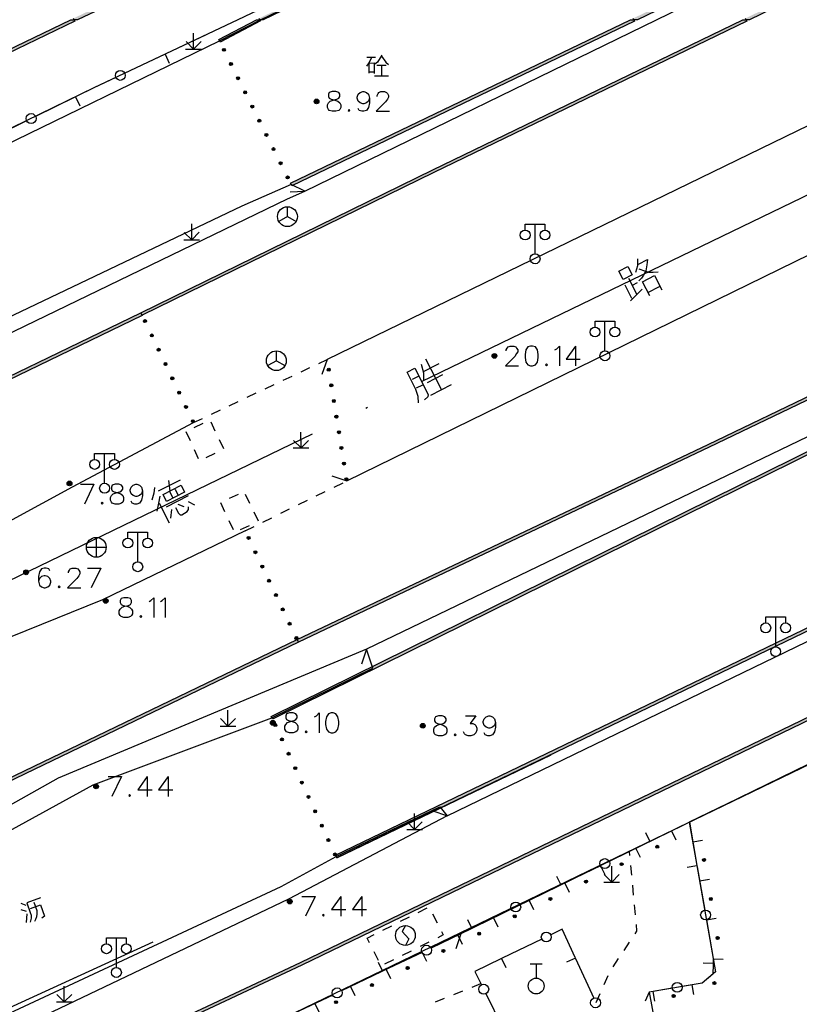
# Model space of a CAD drawing. Units: feet. Extents: x 75080 to 80500, y 84544 to 86098.
# Drawn here: x 80026 to 80066, y 85950 to 86000 of the extents above; entities that cross this region are included whole.
import ezdxf

# ---------------------------------------------------------------- set-up
doc = ezdxf.new("R2010")
doc.units = ezdxf.units.FT
doc.header["$MEASUREMENT"] = 0
doc.linetypes.add('ACAD_ISO03W100', pattern=[30, 12, -18])
doc.linetypes.add('ACAD_ISO04W100', pattern=[30, 24, -3, 0, -3])
for name, color, linetype in [('2', 7, 'Continuous'), ('2__CONSTRUCTION_', 7, 'Continuous'), ('DL-Q', 24, 'ACAD_ISO03W100'), ('DLBX-KS', 1, 'Continuous'), ('DLZX-KS', 4, 'Continuous'), ('HDBX', 5, 'Continuous')]:
    doc.layers.add(name, color=color, linetype=linetype)

msp = doc.modelspace()

# ---------------------------------------------------------------- hatches: boundary and pattern name
at = {"layer": '2', "linetype": 'Continuous', "extrusion": (0, 0, -1)}
for points in [[(-80038.7009, 86000), (-80064.772, 86012.582), (-80101.598, 86030.418), (-80131.472, 86045.02), (-80158.615, 86057.959), (-80185.852, 86070.807), (-80203.842, 86078.958), (-80210.643, 86082.107), (-80232.02, 86091.692), (-80239.164, 86094.056), (-80250.024, 86097.674), (-80249.976, 86097.816), (-80239.116, 86094.198), (-80231.966, 86091.832), (-80210.581, 86082.243), (-80203.78, 86079.094), (-80185.79, 86070.943), (-80158.551, 86058.095), (-80131.406, 86045.156), (-80101.532, 86030.552), (-80064.706, 86012.718), (-80038.494, 86000.068), (-80038.527, 86000)], [(-80063.2332, 86000), (-80065.677, 86001.185), (-80088.043, 86012.031), (-80116.587, 86025.849), (-80135.458, 86034.918), (-80160.191, 86046.655), (-80184.925, 86058.173), (-80215.477, 86072.141), (-80214.139, 86074.631), (-80191.03, 86063.403), (-80177.44, 86057.042), (-80146.142, 86042.305), (-80105.645, 86022.974), (-80068.2, 86005.279), (-80057.369, 86000.068), (-80057.402, 86000), (-80057.5763, 86000), (-80068.264, 86005.143), (-80105.709, 86022.838), (-80146.206, 86042.169), (-80177.504, 86056.906), (-80191.094, 86063.267), (-80214.075, 86074.433), (-80215.269, 86072.211), (-80184.863, 86058.309), (-80160.127, 86046.791), (-80135.394, 86035.054), (-80116.521, 86025.985), (-80087.977, 86012.165), (-80065.611, 86001.319), (-80063.029, 86000.067), (-80063.062, 86000)], [(-80029.3341, 86000), (-80041.225, 86005.651), (-80077.154, 86022.985), (-80077.089, 86023.12), (-80041.161, 86005.787), (-80029.127, 86000.068), (-80029.159, 86000)], [(-80000.033, 85985.853), (-80029.192, 85999.932), (-80029.1595, 86000), (-80028.9862, 86000), (-80000, 85986.0039), (-80000, 85985.9205)], [(-80000.032, 85933.241), (-80040.64, 85952.267), (-80105.773, 85983.772), (-80118.111, 85992.079), (-80123.142, 85995.378), (-80132.604, 85999.932), (-80132.5715, 86000), (-80132.3978, 86000), (-80123.068, 85995.508), (-80118.028, 85992.204), (-80105.698, 85983.903), (-80040.576, 85952.403), (-80000, 85933.392), (-80000, 85933.309)], [(-80032.594, 85985.076), (-80047.315, 85992.281), (-80063.095, 85999.933), (-80063.062, 86000), (-80062.8908, 86000), (-80047.249, 85992.415), (-80032.528, 85985.21)], [(-80036.523, 85998.867), (-80038.562, 85999.934), (-80038.527, 86000), (-80038.3659, 86000), (-80036.453, 85998.999)], [(-80039.168, 85964.689), (-80081.508, 85985.614), (-80110.363, 85999.933), (-80110.33, 86000), (-80110.162, 86000), (-80081.442, 85985.748), (-80039.102, 85964.823)], [(-80040.143, 85991.611), (-80057.435, 85999.932), (-80057.402, 86000), (-80057.2277, 86000), (-80040.077, 85991.747)], [(-80040.472, 85968.576), (-80061.205, 85978.423), (-80086.313, 85990.514), (-80105.777, 85999.932), (-80105.744, 86000), (-80105.5705, 86000), (-80086.247, 85990.65), (-80061.141, 85978.559), (-80040.408, 85968.712)], [(-80042.411, 85957.681), (-80085.842, 85978.628), (-80111.374, 85990.622), (-80130.823, 85999.932), (-80130.791, 86000), (-80130.6169, 86000), (-80111.31, 85990.758), (-80085.778, 85978.764), (-80042.345, 85957.817)], [(-80000.033, 85969.318), (-80032.594, 85985.075), (-80032.528, 85985.21), (-80000, 85969.469), (-80000, 85969.3855)], [(-80000.033, 85949.08), (-80040.473, 85968.577), (-80040.408, 85968.712), (-80000, 85949.2309), (-80000, 85949.1475)]]:
    msp.add_hatch(color=252, dxfattribs=at).paths.add_polyline_path(points, flags=16)
at = {"layer": '2', "linetype": 'Continuous'}
for points in [[(80036.6814, 85998.5456, 1), (80036.7484, 85998.4114, 1)], [(80037.0388, 85997.8299, 1), (80037.1058, 85997.6957, 1)], [(80037.3962, 85997.1141, 1), (80037.4632, 85996.9799, 1)], [(80037.7536, 85996.3984, 1), (80037.8206, 85996.2642, 1)], [(80038.1109, 85995.6827, 1), (80038.1779, 85995.5485, 1)], [(80041.5102, 85995.8752, 1), (80041.2702, 85995.8752, 1)], [(80038.4683, 85994.9669, 1), (80038.5353, 85994.8327, 1)], [(80038.8257, 85994.2512, 1), (80038.8927, 85994.117, 1)], [(80039.1831, 85993.5354, 1), (80039.2501, 85993.4012, 1)], [(80039.5404, 85992.8197, 1), (80039.6074, 85992.6855, 1)], [(80039.8978, 85992.104, 1), (80039.9648, 85991.9698, 1)], [(80032.7658, 85984.7143, 1), (80032.7011, 85984.8497, 1)], [(80033.1105, 85983.9924, 1), (80033.0459, 85984.1278, 1)], [(80033.4553, 85983.2705, 1), (80033.3906, 85983.4059, 1)], [(80050.4862, 85983.0272, 1), (80050.2462, 85983.0272, 1)], [(80033.8, 85982.5486, 1), (80033.7354, 85982.684, 1)], [(80041.9951, 85982.4051, 1), (80042.019, 85982.257, 1)], [(80034.1448, 85981.8267, 1), (80034.0801, 85981.9621, 1)], [(80042.1224, 85981.6153, 1), (80042.1463, 85981.4672, 1)], [(80034.4895, 85981.1048, 1), (80034.4249, 85981.2402, 1)], [(80042.2498, 85980.8255, 1), (80042.2736, 85980.6774, 1)], [(80034.8343, 85980.3829, 1), (80034.7697, 85980.5183, 1)], [(80035.1791, 85979.661, 1), (80035.1144, 85979.7964, 1)], [(80042.3771, 85980.0357, 1), (80042.401, 85979.8876, 1)], [(80042.5045, 85979.2459, 1), (80042.5283, 85979.0978, 1)], [(80042.6318, 85978.4561, 1), (80042.6557, 85978.308, 1)], [(80042.7591, 85977.6663, 1), (80042.783, 85977.5182, 1)], [(80042.8865, 85976.8765, 1), (80042.9104, 85976.7284, 1)], [(80029.0442, 85976.5922, 1), (80028.8042, 85976.5922, 1)], [(80037.9918, 85973.7713, 1), (80037.9272, 85973.9066, 1)], [(80038.3366, 85973.0494, 1), (80038.272, 85973.1847, 1)], [(80038.6814, 85972.3275, 1), (80038.6167, 85972.4628, 1)], [(80026.8542, 85972.1032, 1), (80026.6142, 85972.1032, 1)], [(80039.0261, 85971.6056, 1), (80038.9615, 85971.7409, 1)], [(80039.3709, 85970.8837, 1), (80039.3062, 85971.019, 1)], [(80030.8722, 85970.6592, 1), (80030.6322, 85970.6592, 1)], [(80039.7156, 85970.1618, 1), (80039.651, 85970.2971, 1)], [(80040.0604, 85969.4399, 1), (80039.9957, 85969.5752, 1)], [(80040.4051, 85968.718, 1), (80040.3405, 85968.8533, 1)], [(80039.3042, 85964.5032, 1), (80039.0642, 85964.5032, 1)], [(80039.3345, 85964.3249, 1), (80039.2715, 85964.4611, 1)], [(80046.8692, 85964.3552, 1), (80046.6292, 85964.3552, 1)], [(80039.6705, 85963.5989, 1), (80039.6075, 85963.735, 1)], [(80040.0065, 85962.8729, 1), (80039.9435, 85963.009, 1)], [(80040.3426, 85962.1469, 1), (80040.2796, 85962.283, 1)], [(80030.3842, 85961.2932, 1), (80030.1442, 85961.2932, 1)], [(80040.6786, 85961.4209, 1), (80040.6156, 85961.557, 1)], [(80041.0146, 85960.6949, 1), (80040.9516, 85960.831, 1)], [(80041.3506, 85959.9689, 1), (80041.2876, 85960.105, 1)], [(80041.6866, 85959.2428, 1), (80041.6236, 85959.379, 1)], [(80042.0226, 85958.5168, 1), (80041.9596, 85958.653, 1)], [(80042.3586, 85957.7908, 1), (80042.2956, 85957.9269, 1)], [(80058.5118, 85958.2142, 1), (80058.6466, 85958.28, 1)], [(80056.7147, 85957.3365, 1), (80056.8495, 85957.4023, 1)], [(80060.9518, 85957.509, 1), (80060.926, 85957.6568, 1)], [(80054.9176, 85956.4587, 1), (80055.0524, 85956.5246, 1)], [(80040.1572, 85955.4832, 1), (80039.9172, 85955.4832, 1)], [(80053.1205, 85955.581, 1), (80053.2553, 85955.6468, 1)], [(80061.2959, 85955.5388, 1), (80061.2701, 85955.6866, 1)], [(80051.3234, 85954.7033, 1), (80051.4582, 85954.7691, 1)], [(80049.5263, 85953.8255, 1), (80049.6611, 85953.8914, 1)], [(80061.6401, 85953.5687, 1), (80061.6142, 85953.7164, 1)], [(80047.7213, 85952.9561, 1), (80047.8567, 85953.0208, 1)], [(80045.9166, 85952.0941, 1), (80046.052, 85952.1587, 1)], [(80061.4068, 85951.3159, 1), (80061.5212, 85951.4128, 1)], [(80044.1119, 85951.2321, 1), (80044.2473, 85951.2967, 1)], [(80042.3072, 85950.37, 1), (80042.4426, 85950.4347, 1)], [(80059.3314, 85950.7027, 1), (80059.4793, 85950.7277, 1)]]:
    msp.add_hatch(color=252, dxfattribs=at).paths.add_polyline_path(points, flags=16)

# ---------------------------------------------------------------- linework, layer by layer
at = {"layer": '2', "color": 252, "linetype": 'Continuous'}
for p, q in [((80064.772, 86012.582), (80038.7009, 86000)), ((80041.225, 86005.651), (80029.3341, 86000)), ((80068.264, 86005.143), (80057.5763, 86000)), ((80042.636, 86002.479), (80037.414, 86000)), ((80065.677, 86001.185), (80063.2332, 86000)), ((80000, 85986.0039), (80028.9862, 86000)), ((80029.192, 85999.932), (80000.033, 85985.853)), ((80028.9862, 86000), (80029.1595, 86000)), ((80029.159, 86000), (80029.127, 86000.068)), ((80029.3341, 86000), (80029.159, 86000)), ((80029.1595, 86000), (80029.192, 85999.932)), ((80036.453, 85998.999), (80038.3659, 86000)), ((80038.562, 85999.934), (80036.523, 85998.867)), ((80038.3659, 86000), (80038.527, 86000)), ((80038.527, 86000), (80038.494, 86000.068)), ((80038.7009, 86000), (80038.527, 86000)), ((80038.527, 86000), (80038.562, 85999.934)), ((80040.077, 85991.747), (80057.2277, 86000)), ((80057.435, 85999.932), (80040.143, 85991.611)), ((80047.249, 85992.415), (80062.8908, 86000)), ((80063.095, 85999.933), (80047.315, 85992.281)), ((80057.2277, 86000), (80057.402, 86000)), ((80057.402, 86000), (80057.369, 86000.068)), ((80057.5763, 86000), (80057.402, 86000)), ((80057.402, 86000), (80057.435, 85999.932)), ((80062.8908, 86000), (80063.062, 86000)), ((80063.062, 86000), (80063.029, 86000.067)), ((80063.2332, 86000), (80063.062, 86000)), ((80063.062, 86000), (80063.095, 85999.933)), ((80035.779, 85999.224), (80033.781, 85998.275)), ((80035.181, 85998.514), (80035.18, 85999.314)), ((80035.181, 85998.514), (80034.804, 85998.892)), ((80035.181, 85998.514), (80035.561, 85998.894)), ((80036.523, 85998.867), (80036.453, 85998.999)), ((80033.713, 85998.243), (80031.714, 85997.294)), ((80033.781, 85998.275), (80033.713, 85998.243)), ((80033.747, 85998.259), (80033.961, 85997.807)), ((80034.781, 85998.514), (80035.581, 85998.514)), ((80029.201, 85996.088), (80027.212, 85995.119)), ((80029.268, 85996.121), (80029.201, 85996.088)), ((80029.235, 85996.105), (80029.454, 85995.655)), ((80026.763, 85994.9), (80024.774, 85993.93)), ((80032.528, 85985.21), (80047.249, 85992.415)), ((80047.315, 85992.281), (80032.594, 85985.076)), ((80040.143, 85991.611), (80040.077, 85991.747)), ((80039.921, 85990.057), (80039.921, 85990.557)), ((80061.141, 85978.559), (80086.247, 85990.65)), ((80086.313, 85990.514), (80061.205, 85978.423)), ((80039.921, 85990.057), (80039.488, 85989.807)), ((80039.921, 85990.057), (80040.354, 85989.807)), ((80035.09, 85988.887), (80034.712, 85989.264)), ((80035.09, 85988.887), (80035.09, 85989.687)), ((80035.09, 85988.887), (80035.47, 85989.267)), ((80052.415, 85988.179), (80052.415, 85989.679)), ((80034.69, 85988.887), (80035.49, 85988.888)), ((80039.102, 85964.823), (80081.442, 85985.748)), ((80081.508, 85985.614), (80039.168, 85964.689)), ((80000, 85969.469), (80032.528, 85985.21)), ((80032.594, 85985.075), (80000.033, 85969.318)), ((80032.594, 85985.076), (80032.528, 85985.21)), ((80032.528, 85985.21), (80032.594, 85985.075)), ((80055.94, 85983.282), (80055.94, 85984.782)), ((80040.576, 85952.403), (80105.698, 85983.903)), ((80105.773, 85983.772), (80040.64, 85952.267)), ((80039.362, 85982.785), (80039.362, 85983.285)), ((80039.362, 85982.785), (80038.929, 85982.535)), ((80039.362, 85982.785), (80039.795, 85982.535)), ((80041.509, 85982.65), (80041.924, 85982.846)), ((80040.605, 85982.223), (80041.057, 85982.436)), ((80039.7, 85981.796), (80040.152, 85982.009)), ((80038.796, 85981.368), (80039.248, 85981.582)), ((80037.892, 85980.941), (80038.344, 85981.155)), ((80036.084, 85980.087), (80036.536, 85980.301)), ((80036.988, 85980.514), (80037.44, 85980.728)), ((80035.179, 85979.66), (80035.632, 85979.873)), ((80035.658, 85979.607), (80035.204, 85979.397)), ((80036.28, 85979.236), (80036.066, 85979.688)), ((80034.795, 85979.208), (80035.005, 85978.754)), ((80036.708, 85978.333), (80036.494, 85978.785)), ((80040.605, 85978.385), (80040.604, 85979.185)), ((80035.215, 85978.3), (80035.424, 85977.846)), ((80040.205, 85978.385), (80041.005, 85978.386)), ((80040.605, 85978.385), (80040.228, 85978.762)), ((80040.408, 85968.712), (80061.141, 85978.559)), ((80061.205, 85978.423), (80040.472, 85968.576)), ((80040.605, 85978.385), (80040.985, 85978.765)), ((80042.345, 85957.817), (80085.778, 85978.764)), ((80085.842, 85978.628), (80042.411, 85957.681)), ((80030.694, 85976.6), (80030.694, 85978.1)), ((80035.823, 85977.905), (80036.277, 85978.115)), ((80042.275, 85976.403), (80042.724, 85976.624)), ((80037.428, 85976.039), (80036.974, 85975.829)), ((80038.021, 85975.584), (80037.804, 85976.034)), ((80041.377, 85975.963), (80041.826, 85976.183)), ((80036.539, 85975.627), (80036.751, 85975.174)), ((80039.582, 85975.081), (80040.031, 85975.302)), ((80040.48, 85975.522), (80040.929, 85975.742)), ((80038.455, 85974.683), (80038.238, 85975.134)), ((80038.685, 85974.64), (80039.133, 85974.861)), ((80036.962, 85974.721), (80037.174, 85974.268)), ((80037.55, 85974.264), (80038.004, 85974.473)), ((80037.787, 85974.2), (80038.236, 85974.42)), ((80030.275, 85973.864), (80030.275, 85972.864)), ((80032.368, 85972.633), (80032.368, 85974.133)), ((80029.775, 85973.364), (80030.775, 85973.364)), ((80064.554, 85968.347), (80064.554, 85969.847)), ((80000, 85949.2309), (80040.408, 85968.712)), ((80040.473, 85968.577), (80000.033, 85949.08)), ((80040.472, 85968.576), (80040.408, 85968.712)), ((80040.408, 85968.712), (80040.473, 85968.577)), ((80036.918, 85964.341), (80036.918, 85965.141)), ((80036.918, 85964.341), (80036.54, 85964.718)), ((80036.918, 85964.341), (80037.298, 85964.721)), ((80039.168, 85964.689), (80039.102, 85964.823)), ((80036.518, 85964.341), (80037.318, 85964.342)), ((80046.336, 85959.122), (80046.336, 85959.922)), ((80046.336, 85959.122), (80045.958, 85959.5)), ((80046.336, 85959.122), (80046.716, 85959.502)), ((80060.201, 85959.484), (80058.213, 85958.513)), ((80060.201, 85959.484), (80060.581, 85957.305)), ((80045.936, 85959.122), (80046.736, 85959.122)), ((80057.993, 85958.963), (80058.213, 85958.513)), ((80059.302, 85959.045), (80059.522, 85958.596)), ((80058.145, 85958.48), (80056.157, 85957.509)), ((80058.213, 85958.513), (80058.145, 85958.48)), ((80060.373, 85958.499), (80060.865, 85958.585)), ((80057.202, 85957.803), (80057.182, 85958.01)), ((80057.505, 85958.168), (80057.725, 85957.718)), ((80042.411, 85957.681), (80042.345, 85957.817)), ((80055.708, 85957.29), (80053.72, 85956.319)), ((80055.708, 85957.29), (80055.927, 85956.841)), ((80056.281, 85956.463), (80056.28, 85957.263)), ((80057.294, 85956.807), (80057.248, 85957.305)), ((80060.089, 85957.219), (80060.581, 85957.305)), ((80060.581, 85957.305), (80060.594, 85957.231)), ((80060.594, 85957.231), (80060.975, 85955.051)), ((80053.501, 85956.768), (80053.72, 85956.319)), ((80053.911, 85956.412), (80054.13, 85955.963)), ((80055.881, 85956.463), (80056.681, 85956.464)), ((80056.281, 85956.463), (80055.904, 85956.84)), ((80056.281, 85956.463), (80056.661, 85956.843)), ((80060.717, 85956.529), (80061.21, 85956.615)), ((80053.653, 85956.286), (80051.665, 85955.315)), ((80053.72, 85956.319), (80053.653, 85956.286)), ((80057.386, 85955.812), (80057.34, 85956.31)), ((80052.114, 85955.534), (80052.333, 85955.085)), ((80046.524, 85954.934), (80046.971, 85955.158)), ((80051.215, 85955.096), (80049.227, 85954.125)), ((80057.478, 85954.816), (80057.432, 85955.314)), ((80045.63, 85954.486), (80046.077, 85954.71)), ((80047.244, 85954.861), (80047.469, 85954.414)), ((80049.008, 85954.574), (80049.227, 85954.125)), ((80050.317, 85954.657), (80050.536, 85954.207)), ((80061.061, 85954.559), (80061.554, 85954.645)), ((80044.736, 85954.038), (80045.183, 85954.262)), ((80049.227, 85954.125), (80049.16, 85954.092)), ((80031.29, 85952.151), (80031.29, 85953.651)), ((80043.942, 85953.64), (80044.289, 85953.814)), ((80044.065, 85953.396), (80043.942, 85953.64)), ((80047.058, 85953.433), (80046.611, 85953.209)), ((80048.519, 85953.78), (80048.734, 85953.329)), ((80052.754, 85953.583), (80050.761, 85952.623)), ((80056.909, 85953.016), (80057.187, 85953.431)), ((80044.513, 85952.502), (80044.289, 85952.949)), ((80046.164, 85952.985), (80045.717, 85952.761)), ((80046.714, 85952.918), (80044.718, 85951.965)), ((80045.27, 85952.537), (80044.823, 85952.313)), ((80046.714, 85952.918), (80046.93, 85952.467)), ((80050.761, 85952.623), (80050.693, 85952.59)), ((80050.727, 85952.607), (80050.944, 85952.156)), ((80054.458, 85952.624), (80054.005, 85952.415)), ((80054.474, 85952.59), (80054.443, 85952.658)), ((80055.401, 85950.581), (80054.474, 85952.59)), ((80056.353, 85952.184), (80056.631, 85952.6)), ((80061.402, 85952.588), (80061.902, 85952.574)), ((80000, 85933.392), (80040.576, 85952.403)), ((80040.64, 85952.267), (80000.032, 85933.241)), ((80044.65, 85951.932), (80042.654, 85950.979)), ((80044.502, 85952.416), (80044.718, 85951.965)), ((80044.718, 85951.965), (80044.65, 85951.932)), ((80044.91, 85952.056), (80045.125, 85951.605)), ((80052.771, 85952.316), (80052.171, 85952.316)), ((80052.471, 85952.316), (80052.471, 85951.616)), ((80060.896, 85952.391), (80061.396, 85952.376)), ((80061.396, 85952.376), (80061.394, 85952.301)), ((80055.9, 85951.296), (80056.104, 85951.753)), ((80028.662, 85950.416), (80028.662, 85951.216)), ((80043.105, 85951.194), (80043.32, 85950.743)), ((80048.313, 85950.792), (80048.777, 85950.979)), ((80049.241, 85951.165), (80049.683, 85951.343)), ((80059.339, 85951.11), (80058.174, 85950.913)), ((80058.353, 85950.943), (80058.436, 85950.45)), ((80060.325, 85951.276), (80060.408, 85950.783)), ((80028.662, 85950.416), (80028.284, 85950.794)), ((80028.662, 85950.416), (80029.042, 85950.796)), ((80042.203, 85950.763), (80040.206, 85949.81)), ((80047.385, 85950.42), (80047.849, 85950.606)), ((80049.935, 85950.834), (80050.917, 85948.851)), ((80055.493, 85950.383), (80055.697, 85950.84)), ((80058.174, 85950.913), (80057.965, 85950.459)), ((80028.262, 85950.416), (80029.062, 85950.416)), ((80041.3, 85950.332), (80041.516, 85949.881))]:
    msp.add_line(p, q, dxfattribs=at)
at = {"layer": '2', "color": 252, "linetype": 'Continuous', "flags": 128}
for points in [[(80058.538, 86000), (80100.802, 86020.603), (80101.063, 86021.359)], [(80038.56, 86000), (80042.811, 86002.07), (80042.636, 86002.479)], [(80037.414, 86000), (80030.16, 85996.556), (80000, 85981.85)], [(80040.05, 85991.312), (80040.796, 85991.351), (80058.538, 86000)], [(80077.18, 86000), (80041.924, 85982.846), (80041.663, 85982.09)], [(80042.156, 85976.976), (80042.912, 85976.716), (80090.467, 86000)], [(80000, 85981.168), (80036.488, 85998.933)], [(80107.303, 85998.133), (80106.548, 85998.397), (80043.915, 85968.224), (80043.651, 85967.469)], [(80044.683, 85998.209), (80044.458, 85997.859), (80044.333, 85997.759)], [(80044.658, 85998.159), (80044.883, 85997.859), (80045.021, 85997.734)], [(80044.171, 85998.109), (80044.033, 85997.822), (80043.908, 85997.647)], [(80043.933, 85998.109), (80044.371, 85998.109)], [(80044.046, 85997.297), (80044.046, 85997.809), (80044.296, 85997.822), (80044.296, 85997.284)], [(80044.433, 85997.697), (80044.908, 85997.697)], [(80044.658, 85997.697), (80044.658, 85997.172)], [(80044.046, 85997.372), (80044.296, 85997.372)], [(80044.321, 85997.172), (80045.021, 85997.172)], [(80031.263, 85997.079), (80030.16, 85996.556), (80029.268, 85996.121)], [(80042.176, 85996.375), (80042.034, 85996.328), (80041.987, 85996.233), (80041.987, 85996.131), (80042.034, 85996.036), (80042.129, 85995.989), (80042.318, 85995.942), (80042.46, 85995.895), (80042.562, 85995.8), (80042.609, 85995.706), (80042.609, 85995.564), (80042.562, 85995.469), (80042.507, 85995.422), (80042.365, 85995.375), (80042.176, 85995.375), (80042.034, 85995.422), (80041.987, 85995.469), (80041.94, 85995.564), (80041.94, 85995.706), (80041.987, 85995.8), (80042.082, 85995.895), (80042.223, 85995.942), (80042.412, 85995.989), (80042.507, 85996.036), (80042.562, 85996.131), (80042.562, 85996.233), (80042.507, 85996.328), (80042.365, 85996.375), (80042.176, 85996.375)], [(80044.066, 85996.036), (80044.011, 85995.895), (80043.916, 85995.8), (80043.775, 85995.753), (80043.727, 85995.753), (80043.586, 85995.8), (80043.491, 85995.895), (80043.444, 85996.036), (80043.444, 85996.084), (80043.491, 85996.233), (80043.586, 85996.328), (80043.727, 85996.375), (80043.775, 85996.375), (80043.916, 85996.328), (80044.011, 85996.233), (80044.066, 85996.036), (80044.066, 85995.8), (80044.011, 85995.564), (80043.916, 85995.422), (80043.775, 85995.375), (80043.68, 85995.375), (80043.538, 85995.422), (80043.491, 85995.517)], [(80044.444, 85996.131), (80044.444, 85996.178), (80044.491, 85996.273), (80044.539, 85996.328), (80044.633, 85996.375), (80044.822, 85996.375), (80044.917, 85996.328), (80044.964, 85996.273), (80045.019, 85996.178), (80045.019, 85996.084), (80044.964, 85995.989), (80044.869, 85995.847), (80044.397, 85995.375), (80045.066, 85995.375)], [(80043.027, 85995.469), (80042.979, 85995.422), (80043.027, 85995.375), (80043.074, 85995.422), (80043.027, 85995.469)], [(80040.796, 85991.351), (80040.11, 85991.679), (80037.62, 85990.59), (80003.42, 85974.263), (80003.268, 85974.116), (80003.192, 85973.953), (80003.177, 85973.834), (80003.216, 85973.671), (80003.301, 85973.56), (80003.525, 85973.468), (80003.844, 85973.489), (80039.921, 85990.964), (80040.796, 85991.351), (80040.796, 85991.351)], [(80051.915, 85989.379), (80051.915, 85989.679), (80052.915, 85989.679), (80052.915, 85989.379)], [(80047.225, 85960.076), (80047.981, 85959.814), (80105.593, 85987.734), (80105.855, 85988.49)], [(80057.581, 85987.92), (80057.575, 85987.58), (80057.48, 85987.239)], [(80057.628, 85987.652), (80058.091, 85987.889), (80058.049, 85987.62), (80057.998, 85987.324), (80057.884, 85987.109), (80057.787, 85986.947), (80057.654, 85986.811)], [(80056.857, 85986.876), (80056.639, 85987.304), (80057.102, 85987.54), (80057.32, 85987.113), (80056.857, 85986.876)], [(80057.657, 85987.42), (80057.935, 85987.315), (80058.142, 85987.263), (80058.374, 85987.247), (80058.633, 85987.267)], [(80057.134, 85986.95), (80057.534, 85986.166)], [(80057.333, 85986.603), (80057.583, 85986.73)], [(80058.197, 85986.056), (80057.833, 85986.768), (80058.438, 85987.078), (80058.802, 85986.365)], [(80056.949, 85986.609), (80057.285, 85985.95)], [(80057.224, 85985.806), (80057.818, 85986.401)], [(80058.106, 85986.234), (80058.693, 85986.534)], [(80055.44, 85984.482), (80055.44, 85984.782), (80056.44, 85984.782), (80056.44, 85984.482)], [(80050.963, 85983.283), (80050.963, 85983.33), (80051.01, 85983.425), (80051.058, 85983.48), (80051.152, 85983.527), (80051.341, 85983.527), (80051.436, 85983.48), (80051.483, 85983.425), (80051.538, 85983.33), (80051.538, 85983.236), (80051.483, 85983.141), (80051.388, 85982.999), (80050.916, 85982.527), (80051.585, 85982.527)], [(80052.192, 85983.527), (80052.05, 85983.48), (80051.955, 85983.33), (80051.908, 85983.094), (80051.908, 85982.952), (80051.955, 85982.716), (80052.05, 85982.574), (80052.192, 85982.527), (80052.286, 85982.527), (80052.428, 85982.574), (80052.53, 85982.716), (80052.577, 85982.952), (80052.577, 85983.094), (80052.53, 85983.33), (80052.428, 85983.48), (80052.286, 85983.527), (80052.192, 85983.527)], [(80053.412, 85983.33), (80053.506, 85983.385), (80053.648, 85983.527), (80053.648, 85982.527)], [(80054.451, 85983.527), (80053.979, 85982.858), (80054.696, 85982.858)], [(80054.451, 85983.527), (80054.451, 85982.527)], [(80046.888, 85982.881), (80047.671, 85981.35)], [(80046.541, 85980.66), (80046.511, 85980.982), (80046.401, 85981.33), (80045.955, 85982.203), (80046.347, 85982.403), (80047.02, 85981.085), (80047.012, 85980.968), (80046.844, 85980.815)], [(80046.667, 85982.611), (80046.778, 85982.174), (80046.79, 85981.798)], [(80046.787, 85982.245), (80047.57, 85982.646)], [(80052.995, 85982.621), (80052.947, 85982.574), (80052.995, 85982.527), (80053.042, 85982.574), (80052.995, 85982.621)], [(80046.226, 85981.847), (80046.529, 85982.002)], [(80046.979, 85981.693), (80047.763, 85982.093)], [(80106.943, 85981.684), (80106.186, 85981.944), (80048.675, 85953.855), (80048.415, 85953.098)], [(80046.427, 85981.411), (80046.748, 85981.574)], [(80047.155, 85981.041), (80048.206, 85981.578)], [(80000, 85960.563), (80006.718, 85964.244), (80029.073, 85976.414), (80035.179, 85979.66)], [(80030.194, 85977.8), (80030.194, 85978.1), (80031.194, 85978.1), (80031.194, 85977.8)], [(80029.484, 85976.549), (80030.153, 85976.549)], [(80030.153, 85976.549), (80029.673, 85975.549)], [(80031.224, 85976.549), (80031.082, 85976.502), (80031.035, 85976.407), (80031.035, 85976.305), (80031.082, 85976.21), (80031.177, 85976.163), (80031.366, 85976.116), (80031.508, 85976.069), (80031.61, 85975.974), (80031.657, 85975.88), (80031.657, 85975.738), (80031.61, 85975.643), (80031.555, 85975.596), (80031.413, 85975.549), (80031.224, 85975.549), (80031.082, 85975.596), (80031.035, 85975.643), (80030.988, 85975.738), (80030.988, 85975.88), (80031.035, 85975.974), (80031.13, 85976.069), (80031.271, 85976.116), (80031.46, 85976.163), (80031.555, 85976.21), (80031.61, 85976.305), (80031.61, 85976.407), (80031.555, 85976.502), (80031.413, 85976.549), (80031.224, 85976.549)], [(80032.61, 85976.21), (80032.555, 85976.069), (80032.46, 85975.974), (80032.319, 85975.927), (80032.271, 85975.927), (80032.13, 85975.974), (80032.035, 85976.069), (80031.988, 85976.21), (80031.988, 85976.258), (80032.035, 85976.407), (80032.13, 85976.502), (80032.271, 85976.549), (80032.319, 85976.549), (80032.46, 85976.502), (80032.555, 85976.407), (80032.61, 85976.21), (80032.61, 85975.974), (80032.555, 85975.738), (80032.46, 85975.596), (80032.319, 85975.549), (80032.224, 85975.549), (80032.082, 85975.596), (80032.035, 85975.691)], [(80033.218, 85976.381), (80033.185, 85976.095), (80033.072, 85975.745)], [(80033.416, 85976.213), (80034.521, 85976.777)], [(80033.824, 85975.68), (80033.642, 85976.036), (80034.55, 85976.5), (80034.732, 85976.144), (80033.824, 85975.68)], [(80033.913, 85976.736), (80033.98, 85976.209)], [(80034.248, 85976.301), (80034.393, 85976.016)], [(80033.481, 85975.954), (80033.422, 85975.587), (80033.336, 85975.184)], [(80033.826, 85975.411), (80034.93, 85975.975)], [(80033.971, 85976.182), (80034.135, 85975.861)], [(80030.571, 85975.643), (80030.523, 85975.596), (80030.571, 85975.549), (80030.618, 85975.596), (80030.571, 85975.643)], [(80033.44, 85975.596), (80033.949, 85974.598)], [(80034.273, 85975.371), (80034.419, 85975.086), (80034.509, 85974.997), (80034.599, 85974.998), (80034.732, 85975.088), (80034.865, 85975.179), (80034.927, 85975.278), (80034.926, 85975.412)], [(80034.388, 85975.541), (80034.693, 85975.428)], [(80034.906, 85975.671), (80035.238, 85975.504)], [(80034.078, 85975.27), (80034.028, 85974.841)], [(80037.787, 85974.2), (80030.583, 85970.716), (80007.448, 85961.349), (80000, 85958.29)], [(80031.868, 85973.833), (80031.868, 85974.133), (80032.868, 85974.133), (80032.868, 85973.833)], [(80027.94, 85972.177), (80027.885, 85972.272), (80027.743, 85972.319), (80027.648, 85972.319), (80027.507, 85972.272), (80027.412, 85972.122), (80027.365, 85971.886), (80027.365, 85971.65), (80027.412, 85971.461), (80027.507, 85971.366), (80027.648, 85971.319), (80027.696, 85971.319), (80027.837, 85971.366), (80027.94, 85971.461), (80027.987, 85971.602), (80027.987, 85971.65), (80027.94, 85971.791), (80027.837, 85971.886), (80027.696, 85971.933), (80027.648, 85971.933), (80027.507, 85971.886), (80027.412, 85971.791), (80027.365, 85971.65)], [(80028.869, 85972.075), (80028.869, 85972.122), (80028.916, 85972.217), (80028.964, 85972.272), (80029.058, 85972.319), (80029.247, 85972.319), (80029.342, 85972.272), (80029.389, 85972.217), (80029.444, 85972.122), (80029.444, 85972.028), (80029.389, 85971.933), (80029.294, 85971.791), (80028.822, 85971.319), (80029.491, 85971.319)], [(80029.83, 85972.319), (80030.499, 85972.319)], [(80030.499, 85972.319), (80030.019, 85971.319)], [(80028.405, 85971.413), (80028.357, 85971.366), (80028.405, 85971.319), (80028.452, 85971.366), (80028.405, 85971.413)], [(80031.673, 85970.821), (80031.531, 85970.774), (80031.484, 85970.679), (80031.484, 85970.577), (80031.531, 85970.482), (80031.626, 85970.435), (80031.815, 85970.388), (80031.957, 85970.341), (80032.059, 85970.246), (80032.106, 85970.152), (80032.106, 85970.01), (80032.059, 85969.915), (80032.004, 85969.868), (80031.862, 85969.821), (80031.673, 85969.821), (80031.531, 85969.868), (80031.484, 85969.915), (80031.437, 85970.01), (80031.437, 85970.152), (80031.484, 85970.246), (80031.579, 85970.341), (80031.72, 85970.388), (80031.909, 85970.435), (80032.004, 85970.482), (80032.059, 85970.577), (80032.059, 85970.679), (80032.004, 85970.774), (80031.862, 85970.821), (80031.673, 85970.821)], [(80032.941, 85970.624), (80033.035, 85970.679), (80033.177, 85970.821), (80033.177, 85969.821)], [(80033.508, 85970.624), (80033.602, 85970.679), (80033.744, 85970.821), (80033.744, 85969.821)], [(80032.524, 85969.915), (80032.476, 85969.868), (80032.524, 85969.821), (80032.571, 85969.868), (80032.524, 85969.915)], [(80064.054, 85969.547), (80064.054, 85969.847), (80065.054, 85969.847), (80065.054, 85969.547)], [(80043.915, 85968.224), (80028.35, 85961.703), (80013.54, 85953.378)], [(80039.135, 85964.756), (80044.232, 85967.271), (80043.915, 85968.224)], [(80040.02, 85965.003), (80039.878, 85964.956), (80039.831, 85964.861), (80039.831, 85964.759), (80039.878, 85964.664), (80039.973, 85964.617), (80040.162, 85964.57), (80040.304, 85964.523), (80040.406, 85964.428), (80040.453, 85964.334), (80040.453, 85964.192), (80040.406, 85964.097), (80040.351, 85964.05), (80040.209, 85964.003), (80040.02, 85964.003), (80039.878, 85964.05), (80039.831, 85964.097), (80039.784, 85964.192), (80039.784, 85964.334), (80039.831, 85964.428), (80039.926, 85964.523), (80040.067, 85964.57), (80040.256, 85964.617), (80040.351, 85964.664), (80040.406, 85964.759), (80040.406, 85964.861), (80040.351, 85964.956), (80040.209, 85965.003), (80040.02, 85965.003)], [(80041.288, 85964.806), (80041.382, 85964.861), (80041.524, 85965.003), (80041.524, 85964.003)], [(80042.131, 85965.003), (80041.989, 85964.956), (80041.894, 85964.806), (80041.847, 85964.57), (80041.847, 85964.428), (80041.894, 85964.192), (80041.989, 85964.05), (80042.131, 85964.003), (80042.225, 85964.003), (80042.367, 85964.05), (80042.469, 85964.192), (80042.516, 85964.428), (80042.516, 85964.57), (80042.469, 85964.806), (80042.367, 85964.956), (80042.225, 85965.003), (80042.131, 85965.003)], [(80047.535, 85964.855), (80047.393, 85964.808), (80047.346, 85964.713), (80047.346, 85964.611), (80047.393, 85964.516), (80047.488, 85964.469), (80047.677, 85964.422), (80047.819, 85964.375), (80047.921, 85964.28), (80047.968, 85964.186), (80047.968, 85964.044), (80047.921, 85963.949), (80047.866, 85963.902), (80047.724, 85963.855), (80047.535, 85963.855), (80047.393, 85963.902), (80047.346, 85963.949), (80047.299, 85964.044), (80047.299, 85964.186), (80047.346, 85964.28), (80047.441, 85964.375), (80047.582, 85964.422), (80047.771, 85964.469), (80047.866, 85964.516), (80047.921, 85964.611), (80047.921, 85964.713), (80047.866, 85964.808), (80047.724, 85964.855), (80047.535, 85964.855)], [(80048.897, 85964.855), (80049.425, 85964.855), (80049.134, 85964.469), (80049.275, 85964.469), (80049.37, 85964.422), (80049.425, 85964.375), (80049.472, 85964.233), (80049.472, 85964.138), (80049.425, 85963.997), (80049.323, 85963.902), (80049.181, 85963.855), (80049.039, 85963.855), (80048.897, 85963.902), (80048.85, 85963.949), (80048.803, 85964.044)], [(80050.425, 85964.516), (80050.37, 85964.375), (80050.275, 85964.28), (80050.134, 85964.233), (80050.086, 85964.233), (80049.945, 85964.28), (80049.85, 85964.375), (80049.803, 85964.516), (80049.803, 85964.564), (80049.85, 85964.713), (80049.945, 85964.808), (80050.086, 85964.855), (80050.134, 85964.855), (80050.275, 85964.808), (80050.37, 85964.713), (80050.425, 85964.516), (80050.425, 85964.28), (80050.37, 85964.044), (80050.275, 85963.902), (80050.134, 85963.855), (80050.039, 85963.855), (80049.897, 85963.902), (80049.85, 85963.997)], [(80013.54, 85953.378), (80013.351, 85953.111), (80013.295, 85952.887), (80013.392, 85952.678), (80013.585, 85952.553), (80013.978, 85952.499), (80030.119, 85961.382), (80039.135, 85964.756)], [(80040.871, 85964.097), (80040.823, 85964.05), (80040.871, 85964.003), (80040.918, 85964.05), (80040.871, 85964.097)], [(80048.386, 85963.949), (80048.338, 85963.902), (80048.386, 85963.855), (80048.433, 85963.902), (80048.386, 85963.949)], [(80030.872, 85961.793), (80031.541, 85961.793)], [(80031.541, 85961.793), (80031.061, 85960.793)], [(80032.848, 85961.793), (80032.376, 85961.124), (80033.093, 85961.124)], [(80032.848, 85961.793), (80032.848, 85960.793)], [(80033.895, 85961.793), (80033.423, 85961.124), (80034.139, 85961.124)], [(80033.895, 85961.793), (80033.895, 85960.793)], [(80031.959, 85960.887), (80031.911, 85960.84), (80031.959, 85960.793), (80032.006, 85960.84), (80031.959, 85960.887)], [(80042.378, 85957.749), (80047.611, 85960.258), (80047.981, 85959.814)], [(80047.981, 85959.814), (80039.966, 85955.604), (80018.008, 85945.124), (80008.571, 85941.166), (80000, 85937.605)], [(80000, 85938.104), (80008.339, 85941.554), (80017.193, 85945.786), (80039.609, 85956.234), (80042.378, 85957.749)], [(80027.462, 85955.667), (80026.767, 85955.42), (80026.939, 85954.937), (80026.989, 85954.796), (80026.988, 85954.65), (80026.94, 85954.447)], [(80027.126, 85955.455), (80027.277, 85955.031), (80027.284, 85954.861), (80027.259, 85954.706), (80027.21, 85954.583), (80027.153, 85954.483)], [(80040.645, 85955.742), (80041.314, 85955.742)], [(80041.314, 85955.742), (80040.834, 85954.742)], [(80042.621, 85955.742), (80042.149, 85955.073), (80042.866, 85955.073)], [(80042.621, 85955.742), (80042.621, 85954.742)], [(80043.668, 85955.742), (80043.196, 85955.073), (80043.912, 85955.073)], [(80043.668, 85955.742), (80043.668, 85954.742)], [(80026.461, 85955.086), (80026.732, 85954.997)], [(80026.471, 85955.395), (80026.718, 85955.297)], [(80026.963, 85955.132), (80027.469, 85955.311), (80027.67, 85954.746), (80027.533, 85954.645)], [(80026.751, 85954.42), (80026.794, 85954.859)], [(80041.732, 85954.836), (80041.684, 85954.789), (80041.732, 85954.742), (80041.779, 85954.789), (80041.732, 85954.836)], [(80061.061, 85954.559), (80061.403, 85952.602), (80061.396, 85952.376)], [(80045.872, 85954.27), (80045.71, 85953.976), (80046.051, 85953.601), (80045.872, 85953.27)], [(80049.16, 85954.092), (80048.675, 85953.855), (80047.165, 85953.134)], [(80047.693, 85953.967), (80047.779, 85953.795), (80047.505, 85953.657)], [(80054.443, 85952.658), (80053.786, 85954.081), (80053.204, 85953.8)], [(80057.465, 85953.847), (80057.555, 85953.981), (80057.524, 85954.318)], [(80030.79, 85953.351), (80030.79, 85953.651), (80031.79, 85953.651), (80031.79, 85953.351)], [(80050.693, 85952.59), (80049.379, 85951.957), (80049.713, 85951.282)], [(80061.394, 85952.301), (80061.38, 85951.817), (80060.845, 85951.364), (80059.832, 85951.193)], [(80058.174, 85950.913), (80059.448, 85943.941), (80060.862, 85928.045), (80061.938, 85915.96), (80063.478, 85902.12), (80067.708, 85875.744), (80074.173, 85834.82), (80079.919, 85800)]]:
    msp.add_lwpolyline(points, dxfattribs=at)
at = {"layer": '2', "color": 252, "linetype": 'Continuous'}
for centre, radius in [((80036.7149, 85998.4785), 0.075), ((80037.0723, 85997.7628), 0.075), ((80031.4884, 85997.1866), 0.25), ((80037.4297, 85997.047), 0.075), ((80037.7871, 85996.3313), 0.075), ((80038.1444, 85995.6156), 0.075), ((80041.3902, 85995.8752), 0.12), ((80041.3901, 85995.8751), 0.0792), ((80041.3901, 85995.8751), 0.036), ((80026.9875, 85995.0091), 0.25), ((80038.5018, 85994.8998), 0.075), ((80038.8592, 85994.1841), 0.075), ((80039.2166, 85993.4683), 0.075), ((80039.5739, 85992.7526), 0.075), ((80039.9313, 85992.0369), 0.075), ((80039.921, 85990.057), 0.5), ((80051.915, 85989.129), 0.25), ((80052.915, 85989.129), 0.25), ((80052.415, 85987.929), 0.25), ((80032.7334, 85984.782), 0.075), ((80055.44, 85984.232), 0.25), ((80056.44, 85984.232), 0.25), ((80033.0782, 85984.0601), 0.075), ((80033.423, 85983.3382), 0.075), ((80039.362, 85982.785), 0.5), ((80055.94, 85983.032), 0.25), ((80050.3662, 85983.0272), 0.12), ((80050.3661, 85983.0271), 0.0792), ((80050.3661, 85983.0271), 0.036), ((80033.7677, 85982.6163), 0.075), ((80042.007, 85982.3311), 0.075), ((80034.1125, 85981.8944), 0.075), ((80042.1344, 85981.5413), 0.075), ((80034.4572, 85981.1725), 0.075), ((80042.2617, 85980.7515), 0.075), ((80034.802, 85980.4506), 0.075), ((80035.1467, 85979.7287), 0.075), ((80042.389, 85979.9617), 0.075), ((80042.5164, 85979.1719), 0.075), ((80042.6437, 85978.3821), 0.075), ((80030.194, 85977.55), 0.25), ((80031.194, 85977.55), 0.25), ((80042.7711, 85977.5923), 0.075), ((80042.8984, 85976.8025), 0.075), ((80028.9242, 85976.5922), 0.12), ((80028.9241, 85976.5921), 0.0792), ((80028.9241, 85976.5921), 0.036), ((80030.694, 85976.35), 0.25), ((80030.275, 85973.364), 0.5), ((80031.868, 85973.583), 0.25), ((80032.868, 85973.583), 0.25), ((80037.9595, 85973.839), 0.075), ((80038.3043, 85973.1171), 0.075), ((80032.368, 85972.383), 0.25), ((80038.649, 85972.3952), 0.075), ((80026.7342, 85972.1032), 0.12), ((80026.7341, 85972.1031), 0.0792), ((80026.7341, 85972.1031), 0.036), ((80038.9938, 85971.6733), 0.075), ((80039.3385, 85970.9514), 0.075), ((80030.7522, 85970.6592), 0.12), ((80030.7521, 85970.6591), 0.0792), ((80030.7521, 85970.6591), 0.036), ((80039.6833, 85970.2295), 0.075), ((80040.0281, 85969.5076), 0.075), ((80064.054, 85969.297), 0.25), ((80065.054, 85969.297), 0.25), ((80040.3728, 85968.7857), 0.075), ((80064.554, 85968.097), 0.25), ((80039.1842, 85964.5032), 0.12), ((80039.1841, 85964.5031), 0.0792), ((80039.1841, 85964.5031), 0.036), ((80039.303, 85964.393), 0.075), ((80046.7492, 85964.3552), 0.12), ((80046.7491, 85964.3551), 0.0792), ((80046.7491, 85964.3551), 0.036), ((80039.639, 85963.667), 0.075), ((80039.975, 85962.941), 0.075), ((80040.3111, 85962.215), 0.075), ((80030.2642, 85961.2932), 0.12), ((80040.6471, 85961.4889), 0.075), ((80030.2641, 85961.2931), 0.0792), ((80030.2641, 85961.2931), 0.036), ((80040.9831, 85960.7629), 0.075), ((80041.3191, 85960.0369), 0.075), ((80041.6551, 85959.3109), 0.075), ((80041.9911, 85958.5849), 0.075), ((80042.3271, 85957.8589), 0.075), ((80058.5792, 85958.2471), 0.075), ((80055.9327, 85957.3996), 0.25), ((80056.7821, 85957.3694), 0.075), ((80060.9389, 85957.5829), 0.075), ((80054.985, 85956.4916), 0.075), ((80040.0372, 85955.4832), 0.12), ((80040.0371, 85955.4831), 0.0792), ((80040.0371, 85955.4831), 0.036), ((80051.4399, 85955.2053), 0.25), ((80053.1879, 85955.6139), 0.075), ((80061.283, 85955.6127), 0.075), ((80061.018, 85954.8051), 0.25), ((80051.3908, 85954.7362), 0.075), ((80045.872, 85953.77), 0.5), ((80049.5937, 85953.8585), 0.075), ((80052.9792, 85953.6919), 0.25), ((80061.6271, 85953.6425), 0.075), ((80030.79, 85953.101), 0.25), ((80031.79, 85953.101), 0.25), ((80046.9398, 85953.0261), 0.25), ((80047.789, 85952.9884), 0.075), ((80031.29, 85951.901), 0.25), ((80045.9843, 85952.1264), 0.075), ((80052.471, 85951.216), 0.4), ((80061.464, 85951.3643), 0.075), ((80042.4281, 85950.8711), 0.25), ((80044.1796, 85951.2644), 0.075), ((80049.8242, 85951.0576), 0.25), ((80059.5853, 85951.1512), 0.25), ((80042.3749, 85950.4024), 0.075), ((80055.4643, 85950.3696), 0.25), ((80059.4053, 85950.7152), 0.075)]:
    msp.add_circle(centre, radius, dxfattribs=at)
at = {"layer": '2__CONSTRUCTION_', "color": 252, "linetype": 'Continuous'}
msp.add_line((80036.488, 85998.933), (80038.56, 86000), dxfattribs=at)
at = {"layer": 'DL-Q'}
msp.add_lwpolyline([(79994.939, 85935.99), (80042.411, 85957.681), (80077.5416, 85974.6247)], dxfattribs=at)
at = {"layer": 'DLBX-KS'}
msp.add_lwpolyline([(79614.906, 85721.4956, -0.1485475), (79667.1465, 85769.6833), (79686.4748, 85779.0228), (79929.2631, 85896.2279), (80073.2218, 85965.7892)], format="xyb", dxfattribs=at)
at = {"layer": 'DLZX-KS', "linetype": 'ACAD_ISO04W100'}
msp.add_lwpolyline([(80068.2763, 85992.1648), (79590.9397, 85761.5144)], dxfattribs=at)
at = {"layer": 'HDBX'}
msp.add_lwpolyline([(80116.7899, 85748.1282), (80073.2218, 85965.7892), (80060.1958, 85959.495), (80060.6308, 85957.0204), (80061.5195, 85951.9352), (80060.8431, 85951.3624), (80058.174, 85950.913), (80059.2813, 85944.8534), (80059.4758, 85943.6286), (80059.9117, 85938.7281), (80060.7469, 85929.3384), (80060.9016, 85927.6003), (80061.6944, 85918.696), (80062.4529, 85911.3321), (80063.0851, 85905.6509)], dxfattribs=at)

doc.saveas('drawing.dxf')
